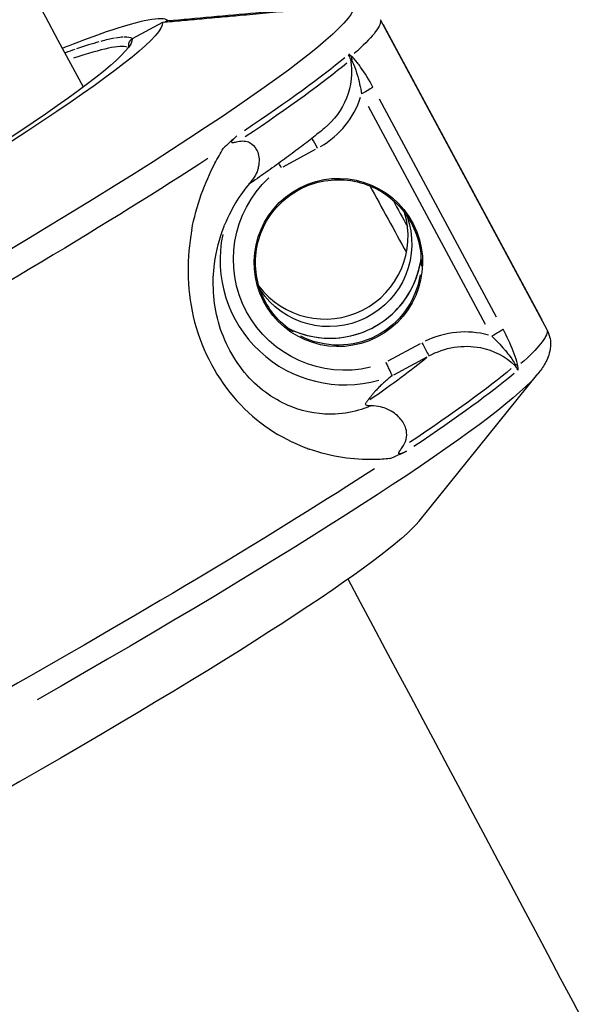
# Model space of a CAD drawing. Units: millimetres. Extents: x 63640 to 93340, y -4121 to 16879.
# Drawn here: x 80630 to 80670, y 148 to 220 of the extents above; entities that cross this region are included whole.
import ezdxf

# ---------------------------------------------------------------- set-up
doc = ezdxf.new("R2010")
doc.units = ezdxf.units.MM
doc.header["$LTSCALE"] = 15
doc.layers.add('P001', color=131, linetype='Continuous')

msp = doc.modelspace()

# ---------------------------------------------------------------- linework, layer by layer
at = {"layer": 'P001', "extrusion": (0, 1, 0)}
for p, q in [((80640.316, 219.678, 3031.505), (80640.077, 219.554, 3031.505)), ((80667.811, 197.287, 3031.505), (80655.74, 219.748, 3031.505)), ((80639.93, 219.541, 3031.505), (80637.744, 218.367, 3031.505)), ((80656.006, 219.261, 3031.505), (80667.353, 198.147, 3031.505)), ((80664.144, 198.205, 3031.505), (80655.658, 213.994, 3031.505)), ((80654.836, 213.495, 3031.505), (80663.322, 197.706, 3031.505)), ((80648.687, 209.099, 3031.505), (80651.033, 210.36, 3031.505)), ((80658.608, 196.265, 3031.505), (80656.262, 195.005, 3031.505)), ((80656.71, 194.034, 3031.505), (80659.109, 195.323, 3031.505)), ((80658.533, 183.436, 3031.505), (80667.143, 194.104, 3031.505))]:
    msp.add_line(p, q, dxfattribs=at)
at = {"layer": 'P001', "extrusion": (-2.22045e-16, 2.46519e-32, -1)}
msp.add_ellipse((80594.938, 189.278, 3031.505), major_axis=(58.829, 31.617), ratio=0.069882, start_param=0.086406, end_param=1.216237, dxfattribs=at)
at = {"layer": 'P001', "extrusion": (-2.22045e-16, -4.93038e-32, -1)}
for centre, major_axis, start_param, end_param in [((80595.806, 187.662, 3031.505), (59.898, 32.191), 0.037337, 0.291137), ((80592.35, 194.094, 3031.505), (45.364, 24.38), 0.030307, 1.260833), ((80608.746, 163.586, 3031.505), (58.829, 31.617), 0.22016, 1.223276)]:
    msp.add_ellipse(centre, major_axis=major_axis, ratio=0.069882, start_param=start_param, end_param=end_param, dxfattribs=at)
at = {"layer": 'P001', "extrusion": (-2.22045e-16, -1.47911e-31, -1)}
msp.add_ellipse((80592.35, 194.094, 3031.505), major_axis=(47.548, 25.554), ratio=0.069882, start_param=0.028968, end_param=1.272266, dxfattribs=at)
at = {"layer": 'P001'}
for centre, major_axis, ratio, start_param, end_param in [((80592.054, 193.82, 3031.505), (45.757, 24.466), 0.068782, 0.210556, 0.286879), ((80592.506, 193.928, 3031.505), (45.318, 24.354), 0.069878, 0.145662, 0.204718), ((80600.332, 198.22, 3031.505), (37.495, 20.062), 0.076789, 0.040909, 0.150915), ((80597.9, 197.091, 3031.505), (39.876, 21.195), 0.07276, 0.426015, 0.46177), ((80592.89, 193.571, 3031.505), (44.724, 24.032), 0.070026, 0.07066, 0.396233), ((80592.73, 193.976, 3031.505), (45.119, 24.306), 0.070699, 0.300095, 0.395152), ((80652.835, 216.782, 3031.505), (-0.396, 0.77), 0.826428, 4.427195, 4.839725), ((80595.887, 187.513, 3031.505), (59.856, 32.169), 0.069882, -0.619383, -0.327075), ((80648.205, 215.753, 3031.505), (5.994, 2.311), 0.947099, -1.397511, -0.654976), ((80651.727, 204.043, 3031.505), (5.859, 1.301), 0.995749, 3.566484, 6.35831), ((80653.173, 202.352, 3031.505), (8.06, 4.159), 0.997555, 2.460414, 4.50922), ((80652.089, 203.305, 3031.505), (5.903, 3.046), 0.997555, 3.845572, 5.579206), ((80661.545, 190.931, 3031.505), (5.24, 3.716), 0.947137, 0.656441, 1.398977), ((80666.049, 196.341, 3031.505), (1.778, 0.917), 0.997308, -0.303899, 0.016779), ((80607.983, 165.006, 3031.505), (59.887, 32.185), 0.069882, -0.616167, -0.326905), ((80664.991, 194.164, 3031.505), (-0.494, 0.714), 0.821595, 4.470525, 4.883055)]:
    msp.add_ellipse(centre, major_axis=major_axis, ratio=ratio, start_param=start_param, end_param=end_param, dxfattribs=at)
at = {"layer": 'P001', "extrusion": (-2.22045e-16, -6.16298e-32, -1)}
msp.add_ellipse((80595.701, 187.858, 3031.505), major_axis=(59.887, 32.185), ratio=0.069882, start_param=0.326905, end_param=0.616167, dxfattribs=at)
at = {"layer": 'P001', "extrusion": (-2.22045e-16, -9.86076e-32, -1)}
msp.add_ellipse((80652.761, 216.675, 3031.505), major_axis=(0.601, 0.8), ratio=0.813656, start_param=0.559067, end_param=0.869897, dxfattribs=at)
at = {"layer": 'P001', "extrusion": (-2.22045e-16, -7.39557e-32, -1)}
msp.add_ellipse((80595.806, 187.662, 3031.505), major_axis=(59.898, 32.191), ratio=0.069882, start_param=0.6959, end_param=1.258205, dxfattribs=at)
at = {"layer": 'P001'}
msp.add_ellipse((80652.679, 202.162, 3031.505), major_axis=(5.424, 2.799), ratio=0.997555, dxfattribs=at)
at = {"layer": 'P001', "extrusion": (-2.22045e-16, 0, -1)}
for centre, major_axis, ratio, start_param, end_param in [((80653.142, 202.411, 3031.505), (7.173, 3.701), 0.997555, 1.812352, 4.437256), ((80652.004, 203.505, 3031.505), (5.332, 2.751), 0.997555, 0.133952, 3.029701), ((80606.101, 168.506, 3031.505), (55.631, 29.898), 0.069882, 0.350503, 0.537046), ((80664.832, 194.214, 3031.505), (0.992, 0.126), 0.732149, -0.783311, -0.472978), ((80607.797, 165.352, 3031.505), (59.856, 32.169), 0.069882, 0.327075, 0.619383), ((80611.334, 158.771, 3031.505), (47.548, 25.554), 0.069882, 0.164432, 1.248786)]:
    msp.add_ellipse(centre, major_axis=major_axis, ratio=ratio, start_param=start_param, end_param=end_param, dxfattribs=at)
at = {"layer": 'P001', "extrusion": (-2.22045e-16, 9.86076e-32, -1)}
msp.add_ellipse((80652.675, 202.168, 3031.505), major_axis=(5.335, 2.753), ratio=0.997555, start_param=0.626674, end_param=2.514918, dxfattribs=at)
at = {"layer": 'P001', "extrusion": (-2.22045e-16, -2.46519e-32, -1)}
for start_param, end_param in [(0.037337, 0.291137), (0.695895, 1.258205)]:
    msp.add_ellipse((80607.877, 165.202, 3031.505), major_axis=(59.898, 32.191), ratio=0.069882, start_param=start_param, end_param=end_param, dxfattribs=at)
at = {"layer": 'P001'}
for points, knots in [([(80634.212, 214.871, 3031.505), (80614.731, 250.905, 3031.505), (80595.035, 286.754, 3031.505), (80555.175, 358.14, 3031.505), (80535.011, 393.676, 3031.505), (80494.315, 464.256, 3031.505), (80473.782, 499.3, 3031.505), (80432.452, 568.721, 3031.505), (80411.654, 603.101, 3031.505), (80390.708, 637.179, 3031.505)], [0.3750919, 0.3750919, 0.3750919, 0.3750919, 0.4159736, 0.4159736, 0.4569908, 0.4569908, 0.4980066, 0.4980066, 0.5388847, 0.5388847, 0.5388847, 0.5388847]), ([(80640.316, 219.678, 3031.505), (80642.407, 219.865, 3031.505), (80644.544, 220.057, 3031.505), (80648.865, 220.444, 3031.505), (80651.163, 220.649, 3031.505), (80653.101, 220.823, 3031.505)], [0.000001, 0.000001, 0.000001, 0.000001, 0.629909, 0.629909, 1.257219, 1.257219, 1.257219, 1.257219]), ([(80640.316, 219.678, 3031.505), (80639.932, 220.013, 3031.505), (80638.421, 219.734, 3031.505), (80635.863, 218.858, 3031.505), (80635.042, 218.576, 3031.505), (80634.118, 218.235, 3031.505), (80633.093, 217.835, 3031.505), (80632.962, 217.783, 3031.505), (80632.829, 217.731, 3031.505), (80632.694, 217.678, 3031.505)], [-16.838471, -16.838471, -16.838471, -16.838471, -14.791139, -14.791139, -14.791139, -14.134171, -14.134171, -14.134171, -14.049817, -14.049817, -14.049817, -14.049817]), ([(80637.506, 217.791, 3031.505), (80637.506, 217.791, 3031.505), (80637.506, 217.791, 3031.505), (80637.506, 217.792, 3031.505), (80637.5, 217.812, 3031.505), (80637.496, 217.833, 3031.505), (80637.494, 217.854, 3031.505), (80637.49, 217.882, 3031.505), (80637.489, 217.911, 3031.505), (80637.49, 217.94, 3031.505), (80637.491, 217.964, 3031.505), (80637.494, 217.989, 3031.505), (80637.499, 218.013, 3031.505), (80637.5, 218.018, 3031.505), (80637.501, 218.023, 3031.505), (80637.502, 218.029, 3031.505), (80637.505, 218.041, 3031.505), (80637.508, 218.053, 3031.505), (80637.512, 218.066, 3031.505), (80637.522, 218.096, 3031.505), (80637.534, 218.125, 3031.505), (80637.549, 218.153, 3031.505), (80637.554, 218.163, 3031.505), (80637.56, 218.173, 3031.505), (80637.566, 218.183, 3031.505), (80637.577, 218.201, 3031.505), (80637.589, 218.217, 3031.505), (80637.602, 218.233, 3031.505), (80637.606, 218.237, 3031.505), (80637.609, 218.241, 3031.505), (80637.612, 218.245, 3031.505), (80637.619, 218.253, 3031.505), (80637.627, 218.261, 3031.505), (80637.634, 218.269, 3031.505), (80637.639, 218.274, 3031.505), (80637.644, 218.278, 3031.505), (80637.649, 218.283, 3031.505), (80637.664, 218.297, 3031.505), (80637.68, 218.31, 3031.505), (80637.696, 218.322, 3031.505), (80637.712, 218.333, 3031.505), (80637.728, 218.343, 3031.505), (80637.745, 218.353, 3031.505), (80637.745, 218.353, 3031.505), (80637.745, 218.353, 3031.505), (80637.745, 218.353, 3031.505)], [-0.0004806993, -0.0004806993, -0.0004806993, -0.0004806993, -0.0004801376, -0.0004801376, -0.0004801376, -0.0004170851, -0.0004170851, -0.0004170851, -0.0003314934, -0.0003314934, -0.0003314934, -0.0002585129, -0.0002585129, -0.0002585129, -0.0002422339, -0.0002422339, -0.0002422339, -0.0002041205, -0.0002041205, -0.0002041205, -0.0001100323, -0.0001100323, -0.0001100323, -0.0000754972, -0.0000754972, -0.0000754972, -0.000014594, -0.000014594, -0.000014594, -0.0000000017, -0.0000000017, -0.0000000017, 0.0000329646, 0.0000329646, 0.0000329646, 0.000052949, 0.000052949, 0.000052949, 0.0001135453, 0.0001135453, 0.0001135453, 0.0001711679, 0.0001711679, 0.0001711679, 0.0001714012, 0.0001714012, 0.0001714012, 0.0001714012]), ([(80653.562, 216.861, 3031.505), (80653.74, 215.93, 3031.505), (80653.63, 214.943, 3031.505), (80653.27, 214.056, 3031.505), (80652.931, 213.222, 3031.505), (80652.371, 212.476, 3031.505), (80651.672, 211.892, 3031.505)], [0, 0, 0, 0, 0.4279455, 0.4279455, 0.4279455, 0.8306388, 0.8306388, 0.8306388, 0.8306388]), ([(80655.187, 214.871, 3031.505), (80654.908, 215.389, 3031.505), (80654.601, 215.886, 3031.505), (80654.292, 216.315, 3031.505), (80654.215, 216.423, 3031.505), (80654.138, 216.526, 3031.505), (80654.06, 216.625, 3031.505), (80653.905, 216.823, 3031.505), (80653.749, 217.005, 3031.505), (80653.611, 217.108, 3031.505)], [0, 0, 0, 0, 0.5714286, 0.5714286, 0.5714286, 0.7142857, 0.7142857, 0.7142857, 1, 1, 1, 1]), ([(80653.645, 216.801, 3031.505), (80653.731, 216.649, 3031.505), (80653.826, 216.414, 3031.505), (80653.91, 216.175, 3031.505), (80653.951, 216.056, 3031.505), (80653.99, 215.936, 3031.505), (80654.026, 215.815, 3031.505), (80654.172, 215.332, 3031.505), (80654.283, 214.837, 3031.505), (80654.365, 214.373, 3031.505)], [0, 0, 0, 0, 0.2857143, 0.2857143, 0.2857143, 0.4285714, 0.4285714, 0.4285714, 1, 1, 1, 1]), ([(80655.187, 214.871, 3031.505), (80655.14, 214.83, 3031.505), (80655.032, 214.757, 3031.505), (80654.886, 214.668, 3031.505), (80654.739, 214.579, 3031.505), (80654.553, 214.474, 3031.505), (80654.365, 214.373, 3031.505)], [-1, -1, -1, -1, -0.5, -0.5, -0.5, 0, 0, 0, 0]), ([(80651.666, 211.884, 3031.505), (80651.376, 211.644, 3031.505), (80651.071, 211.398, 3031.505), (80650.43, 210.894, 3031.505), (80650.093, 210.635, 3031.505), (80649.387, 210.103, 3031.505), (80649.018, 209.83, 3031.505), (80648.246, 209.268, 3031.505), (80647.844, 208.98, 3031.505), (80647.024, 208.401, 3031.505), (80646.608, 208.112, 3031.505), (80646.177, 207.815, 3031.505)], [2.7263636, 2.7263636, 2.7263636, 2.7263636, 2.7730022, 2.7730022, 2.8196409, 2.8196409, 2.8662796, 2.8662796, 2.9129182, 2.9129182, 2.9575022, 2.9575022, 2.9575022, 2.9575022]), ([(80645.295, 211.307, 3031.505), (80645.18, 211.202, 3031.505), (80645.105, 211.128, 3031.505), (80645.068, 211.091, 3031.505), (80644.975, 210.995, 3031.505), (80644.928, 210.928, 3031.505), (80644.927, 210.895, 3031.505), (80644.925, 210.854, 3031.505), (80644.981, 210.844, 3031.505), (80645.093, 210.858, 3031.505), (80645.176, 210.868, 3031.505), (80645.274, 210.888, 3031.505), (80645.387, 210.916, 3031.505)], [-0.9715981, -0.9715981, -0.9715981, -0.9715981, -0.75, -0.75, -0.75, -0.5, -0.5, -0.5, -0.25, -0.25, -0.25, -0.0000113, -0.0000113, -0.0000113, -0.0000113]), ([(80651.163, 210.43, 3031.505), (80651.022, 210.693, 3031.505), (80650.887, 210.944, 3031.505), (80650.806, 211.093, 3031.505), (80650.792, 211.119, 3031.505), (80650.78, 211.141, 3031.505), (80650.77, 211.161, 3031.505)], [-1, -1, -1, -1, -0.4285714, -0.4285714, -0.4285714, -0.3310941, -0.3310941, -0.3310941, -0.3310941]), ([(80642.055, 204.498, 3031.505), (80642.387, 206.322, 3031.505), (80643.006, 207.947, 3031.505), (80643.737, 209.349, 3031.505), (80643.931, 209.721, 3031.505), (80644.133, 210.078, 3031.505), (80644.341, 210.419, 3031.505)], [-1, -1, -1, -1, -0.209776, -0.209776, -0.209776, 0, 0, 0, 0]), ([(80645.388, 210.916, 3031.505), (80645.722, 210.997, 3031.505), (80646.016, 210.97, 3031.505), (80646.249, 210.854, 3031.505), (80646.452, 210.753, 3031.505), (80646.633, 210.574, 3031.505), (80646.758, 210.326, 3031.505), (80646.787, 210.269, 3031.505), (80646.812, 210.208, 3031.505), (80646.835, 210.144, 3031.505), (80646.93, 209.869, 3031.505), (80646.975, 209.491, 3031.505), (80646.879, 209.059, 3031.505), (80646.826, 208.823, 3031.505), (80646.714, 208.442, 3031.505), (80646.369, 208.044, 3031.505)], [-0.9998528, -0.9998528, -0.9998528, -0.9998528, -0.75, -0.75, -0.75, -0.5468469, -0.5468469, -0.5468469, -0.5, -0.5, -0.5, -0.25, -0.25, -0.25, -0.0113513, -0.0113513, -0.0113513, -0.0113513]), ([(80648.557, 209.029, 3031.505), (80648.496, 209.129, 3031.505), (80648.436, 209.227, 3031.505), (80648.379, 209.319, 3031.505), (80648.373, 209.33, 3031.505), (80648.366, 209.341, 3031.505), (80648.359, 209.351, 3031.505)], [-0.15241049, -0.15241049, -0.15241049, -0.15241049, -0.11716906, -0.11716906, -0.11716906, -0.1129045, -0.1129045, -0.1129045, -0.1129045]), ([(80649.419, 197.129, 3031.505), (80648.881, 197.475, 3031.505), (80648.4, 197.907, 3031.505), (80647.598, 198.902, 3031.505), (80647.277, 199.464, 3031.505), (80646.83, 200.661, 3031.505), (80646.703, 201.295, 3031.505), (80646.655, 202.573, 3031.505), (80646.735, 203.215, 3031.505), (80647.092, 204.444, 3031.505), (80647.37, 205.029, 3031.505), (80648.096, 206.083, 3031.505), (80648.544, 206.552, 3031.505), (80649.565, 207.325, 3031.505), (80650.137, 207.63, 3031.505), (80651.349, 208.044, 3031.505), (80651.988, 208.153, 3031.505), (80653.268, 208.166, 3031.505), (80653.909, 208.069, 3031.505), (80655.127, 207.679, 3031.505), (80655.705, 207.386, 3031.505), (80656.737, 206.633, 3031.505), (80657.193, 206.173, 3031.505), (80657.935, 205.133, 3031.505), (80658.222, 204.553, 3031.505), (80658.599, 203.332, 3031.505), (80658.688, 202.691, 3031.505), (80658.673, 202.002, 3031.505), (80658.672, 201.952, 3031.505), (80658.669, 201.902, 3031.505)], [3.713301, 3.713301, 3.713301, 3.713301, 4.033314, 4.033314, 4.353338, 4.353338, 4.673364, 4.673364, 4.993381, 4.993381, 5.313382, 5.313382, 5.633367, 5.633367, 5.953343, 5.953343, 6.273318, 6.273318, 6.593302, 6.593302, 6.913302, 6.913302, 7.233318, 7.233318, 7.553343, 7.553343, 7.873368, 7.873368, 7.898437, 7.898437, 7.898437, 7.898437]), ([(80654.352, 191.521, 3031.505), (80653.774, 191.335, 3031.505), (80653.137, 191.21, 3031.505), (80652.443, 191.179, 3031.505), (80651.466, 191.135, 3031.505), (80650.376, 191.277, 3031.505), (80649.26, 191.724, 3031.505), (80648.143, 192.171, 3031.505), (80646.999, 192.923, 3031.505), (80646.059, 193.987, 3031.505), (80645.119, 195.05, 3031.505), (80644.382, 196.424, 3031.505), (80643.986, 197.85, 3031.505), (80643.59, 199.275, 3031.505), (80643.534, 200.752, 3031.505), (80643.701, 202.071, 3031.505), (80643.824, 203.041, 3031.505), (80644.067, 203.926, 3031.505), (80644.376, 204.718, 3031.505)], [0, 0, 0, 0, 0.1105889, 0.1105889, 0.1105889, 0.2663533, 0.2663533, 0.2663533, 0.4221178, 0.4221178, 0.4221178, 0.5778822, 0.5778822, 0.5778822, 0.7336467, 0.7336467, 0.7336467, 0.8483361, 0.8483361, 0.8483361, 0.8483361]), ([(80642.055, 204.498, 3031.505), (80642.033, 204.376, 3031.505), (80642.012, 204.252, 3031.505), (80641.992, 204.128, 3031.505), (80641.68, 202.154, 3031.505), (80641.708, 199.957, 3031.505), (80642.266, 197.844, 3031.505), (80642.824, 195.732, 3031.505), (80643.911, 193.703, 3031.505), (80645.331, 192.131, 3031.505), (80646.752, 190.558, 3031.505), (80648.507, 189.441, 3031.505), (80650.245, 188.765, 3031.505), (80650.355, 188.722, 3031.505), (80650.465, 188.681, 3031.505), (80650.575, 188.642, 3031.505)], [0, 0, 0, 0, 0.020171, 0.020171, 0.020171, 0.340024, 0.340024, 0.340024, 0.659877, 0.659877, 0.659877, 0.97973, 0.97973, 0.97973, 1, 1, 1, 1]), ([(80648.977, 197.442, 3031.505), (80649.435, 197.201, 3031.505), (80649.921, 197.013, 3031.505), (80651.108, 196.708, 3031.505), (80651.822, 196.642, 3031.505), (80653.235, 196.739, 3031.505), (80653.934, 196.901, 3031.505), (80655.246, 197.436, 3031.505), (80655.859, 197.81, 3031.505), (80656.937, 198.73, 3031.505), (80657.401, 199.276, 3031.505), (80658.135, 200.488, 3031.505), (80658.404, 201.152, 3031.505), (80658.607, 202.04, 3031.505), (80658.643, 202.241, 3031.505), (80658.67, 202.443, 3031.505)], [2.655782, 2.655782, 2.655782, 2.655782, 2.889897, 2.889897, 3.209894, 3.209894, 3.529878, 3.529878, 3.849854, 3.849854, 4.169833, 4.169833, 4.489822, 4.489822, 4.582036, 4.582036, 4.582036, 4.582036]), ([(80664.615, 197.328, 3031.505), (80664.568, 197.287, 3031.505), (80664.461, 197.214, 3031.505), (80664.314, 197.125, 3031.505), (80664.168, 197.036, 3031.505), (80663.982, 196.931, 3031.505), (80663.793, 196.83, 3031.505)], [0, 0, 0, 0, 0.5, 0.5, 0.5, 1, 1, 1, 1]), ([(80665.682, 194.647, 3031.505), (80665.67, 194.747, 3031.505), (80665.642, 194.864, 3031.505), (80665.607, 194.985, 3031.505), (80665.539, 195.227, 3031.505), (80665.449, 195.484, 3031.505), (80665.347, 195.746, 3031.505), (80665.143, 196.269, 3031.505), (80664.894, 196.81, 3031.505), (80664.615, 197.328, 3031.505)], [0, 0, 0, 0, 0.1428571, 0.1428571, 0.1428571, 0.4285714, 0.4285714, 0.4285714, 1, 1, 1, 1]), ([(80658.738, 196.336, 3031.505), (80658.844, 196.138, 3031.505), (80658.952, 195.936, 3031.505), (80659.039, 195.774, 3031.505), (80659.155, 195.558, 3031.505), (80659.233, 195.413, 3031.505), (80659.242, 195.395, 3031.505)], [0, 0, 0, 0, 0.428571, 0.428571, 0.428571, 1, 1, 1, 1]), ([(80659.242, 195.395, 3031.505), (80660.38, 196.012, 3031.505), (80661.727, 196.24, 3031.505), (80662.978, 195.993, 3031.505), (80663.914, 195.809, 3031.505), (80664.795, 195.36, 3031.505), (80665.472, 194.7, 3031.505)], [0, 0, 0, 0, 0.5721056, 0.5721056, 0.5721056, 1, 1, 1, 1]), ([(80663.793, 196.83, 3031.505), (80663.796, 196.826, 3031.505), (80663.835, 196.791, 3031.505), (80663.906, 196.722, 3031.505), (80663.943, 196.685, 3031.505), (80663.981, 196.648, 3031.505), (80664.019, 196.611, 3031.505), (80664.091, 196.538, 3031.505), (80664.167, 196.461, 3031.505), (80664.245, 196.38, 3031.505), (80664.436, 196.179, 3031.505), (80664.58, 196.012, 3031.505), (80664.692, 195.884, 3031.505), (80664.714, 195.858, 3031.505), (80664.736, 195.832, 3031.505), (80664.758, 195.806, 3031.505), (80664.888, 195.652, 3031.505), (80665.007, 195.499, 3031.505), (80665.118, 195.348, 3031.505), (80665.305, 195.093, 3031.505), (80665.409, 194.918, 3031.505), (80665.456, 194.824, 3031.505)], [-0.9981652, -0.9981652, -0.9981652, -0.9981652, -0.9375, -0.9375, -0.9375, -0.875, -0.875, -0.875, -0.75, -0.75, -0.75, -0.5, -0.5, -0.5, -0.4641911, -0.4641911, -0.4641911, -0.25, -0.25, -0.25, 0, 0, 0, 0]), ([(80668.019, 196.685, 3031.505), (80668.068, 196.401, 3031.505), (80668.061, 196.139, 3031.505), (80667.996, 195.686, 3031.505), (80667.939, 195.492, 3031.505), (80667.811, 195.149, 3031.505), (80667.738, 194.999, 3031.505), (80667.583, 194.72, 3031.505), (80667.501, 194.591, 3031.505), (80667.329, 194.342, 3031.505), (80667.238, 194.222, 3031.505), (80667.143, 194.104, 3031.505)], [2.4163578, 2.4163578, 2.4163578, 2.4163578, 2.4445901, 2.4445901, 2.4728225, 2.4728225, 2.5010548, 2.5010548, 2.5292871, 2.5292871, 2.5575194, 2.5575194, 2.5575194, 2.5575194]), ([(80656.585, 193.973, 3031.505), (80656.578, 193.987, 3031.505), (80656.561, 194.024, 3031.505), (80656.533, 194.081, 3031.505), (80656.506, 194.139, 3031.505), (80656.469, 194.216, 3031.505), (80656.426, 194.308, 3031.505), (80656.382, 194.401, 3031.505), (80656.332, 194.507, 3031.505), (80656.279, 194.62, 3031.505), (80656.231, 194.722, 3031.505), (80656.181, 194.829, 3031.505), (80656.132, 194.935, 3031.505)], [-0.1518314, -0.1518314, -0.1518314, -0.1518314, -0.1128147, -0.1128147, -0.1128147, -0.0737645, -0.0737645, -0.0737645, -0.0346549, -0.0346549, -0.0346549, 0.0005888, 0.0005888, 0.0005888, 0.0005888]), ([(80665.456, 194.824, 3031.505), (80665.475, 194.787, 3031.505), (80665.485, 194.758, 3031.505), (80665.487, 194.736, 3031.505), (80665.489, 194.716, 3031.505), (80665.484, 194.704, 3031.505), (80665.472, 194.7, 3031.505)], [-1, -1, -1, -1, -0.5, -0.5, -0.5, 0, 0, 0, 0]), ([(80656.576, 193.962, 3031.505), (80656.583, 193.967, 3031.505), (80656.586, 193.971, 3031.505), (80656.585, 193.973, 3031.505), (80656.585, 193.973, 3031.505), (80656.585, 193.973, 3031.505), (80656.585, 193.973, 3031.505)], [-0.005232969, -0.005232969, -0.005232969, -0.005232969, 0, 0, 0, 0.000029426, 0.000029426, 0.000029426, 0.000029426]), ([(80655.03, 191.777, 3031.505), (80655.026, 191.777, 3031.505), (80655.022, 191.777, 3031.505), (80654.946, 191.776, 3031.505), (80654.89, 191.779, 3031.505), (80654.776, 191.795, 3031.505), (80654.731, 191.811, 3031.505), (80654.626, 191.875, 3031.505), (80654.642, 191.944, 3031.505), (80654.691, 192.012, 3031.505)], [-2.8575396, -2.8575396, -2.8575396, -2.8575396, -2.8552725, -2.8552725, -2.8166185, -2.8166185, -2.7530163, -2.7530163, -2.5816897, -2.5816897, -2.5816897, -2.5816897]), ([(80657.298, 188.755, 3031.505), (80657.582, 189.142, 3031.505), (80657.684, 189.573, 3031.505), (80657.606, 189.981, 3031.505), (80657.573, 190.154, 3031.505), (80657.507, 190.335, 3031.505), (80657.405, 190.515, 3031.505), (80657.332, 190.643, 3031.505), (80657.241, 190.77, 3031.505), (80657.131, 190.892, 3031.505), (80656.921, 191.125, 3031.505), (80656.616, 191.367, 3031.505), (80656.212, 191.543, 3031.505), (80655.979, 191.645, 3031.505), (80655.582, 191.792, 3031.505), (80655.03, 191.777, 3031.505)], [0, 0, 0, 0, 0.25, 0.25, 0.25, 0.396358, 0.396358, 0.396358, 0.5, 0.5, 0.5, 0.75, 0.75, 0.75, 1, 1, 1, 1]), ([(80656.412, 187.959, 3031.505), (80656.042, 187.92, 3031.505), (80655.662, 187.895, 3031.505), (80655.272, 187.887, 3031.505), (80653.804, 187.856, 3031.505), (80652.201, 188.06, 3031.505), (80650.575, 188.642, 3031.505)], [-1, -1, -1, -1, -0.790162, -0.790162, -0.790162, 0, 0, 0, 0]), ([(80657.623, 188.497, 3031.505), (80657.467, 188.424, 3031.505), (80657.363, 188.38, 3031.505), (80657.314, 188.361, 3031.505), (80657.179, 188.307, 3031.505), (80657.096, 188.29, 3031.505), (80657.068, 188.305, 3031.505), (80657.031, 188.325, 3031.505), (80657.056, 188.395, 3031.505), (80657.135, 188.52, 3031.505), (80657.179, 188.59, 3031.505), (80657.234, 188.668, 3031.505), (80657.298, 188.755, 3031.505)], [0.0000167, 0.0000167, 0.0000167, 0.0000167, 0.25, 0.25, 0.25, 0.5, 0.5, 0.5, 0.75, 0.75, 0.75, 0.9999882, 0.9999882, 0.9999882, 0.9999882]), ([(80874.682, -263, 3031.505), (80857.328, -225.83, 3031.505), (80839.691, -188.713, 3031.505), (80803.819, -114.525, 3031.505), (80785.581, -77.454, 3031.505), (80748.595, -3.545, 3031.505), (80729.846, 33.294, 3031.505), (80691.932, 106.554, 3031.505), (80672.768, 142.977, 3031.505), (80653.381, 179.223, 3031.505)], [0.197406, 0.197406, 0.197406, 0.197406, 0.2383936, 0.2383936, 0.2795192, 0.2795192, 0.3206448, 0.3206448, 0.3616328, 0.3616328, 0.3616328, 0.3616328])]:
    msp.add_open_spline(points, degree=3, knots=knots, dxfattribs=at)
for points, weights in [([(80653.803, 220.789, 3031.505), (80646.131, 220.099, 3031.505), (80639.93, 219.541, 3031.505)], [1, 1.0056743468, 1]), ([(80656.576, 193.962, 3031.505), (80655.563, 193.216, 3031.505), (80654.691, 192.012, 3031.505)], [5.86534605954, 5.82242173823, 5.67136547327])]:
    msp.add_rational_spline(points, weights, degree=2, dxfattribs=at)
for points in [[(80655.937, 219.383, 3031.505), (80655.97, 219.327, 3031.505), (80655.993, 219.285, 3031.505), (80656.006, 219.261, 3031.505)], [(80653.611, 217.108, 3031.505), (80653.513, 217.222, 3031.505), (80653.438, 217.249, 3031.505), (80653.406, 217.221, 3031.505)], [(80653.562, 216.861, 3031.505), (80653.576, 216.883, 3031.505), (80653.606, 216.869, 3031.505), (80653.645, 216.801, 3031.505)], [(80651.672, 211.892, 3031.505), (80651.67, 211.89, 3031.505), (80651.667, 211.888, 3031.505), (80651.665, 211.886, 3031.505)], [(80645.32, 211.331, 3031.505), (80644.985, 211.027, 3031.505), (80644.659, 210.723, 3031.505), (80644.341, 210.419, 3031.505)], [(80646.369, 208.044, 3031.505), (80645.685, 207.249, 3031.505), (80644.992, 206.237, 3031.505), (80644.44, 204.879, 3031.505)], [(80654.964, 207.712, 3031.505), (80655.846, 206.099, 3031.505), (80656.728, 204.487, 3031.505), (80657.61, 202.875, 3031.505)], [(80656.64, 206.674, 3031.505), (80656.988, 206.037, 3031.505), (80657.337, 205.401, 3031.505), (80657.685, 204.764, 3031.505)], [(80644.376, 204.718, 3031.505), (80644.397, 204.772, 3031.505), (80644.418, 204.826, 3031.505), (80644.44, 204.879, 3031.505)], [(80667.353, 198.147, 3031.505), (80667.374, 198.109, 3031.505), (80667.396, 198.066, 3031.505), (80667.419, 198.017, 3031.505)], [(80665.687, 194.369, 3031.505), (80665.719, 194.396, 3031.505), (80665.73, 194.49, 3031.505), (80665.682, 194.647, 3031.505)], [(80655.03, 191.777, 3031.505), (80654.814, 191.683, 3031.505), (80654.588, 191.597, 3031.505), (80654.352, 191.521, 3031.505)], [(80656.412, 187.959, 3031.505), (80656.813, 188.127, 3031.505), (80657.217, 188.306, 3031.505), (80657.623, 188.497, 3031.505)]]:
    msp.add_open_spline(points, degree=3, dxfattribs=at)

doc.saveas('drawing.dxf')
